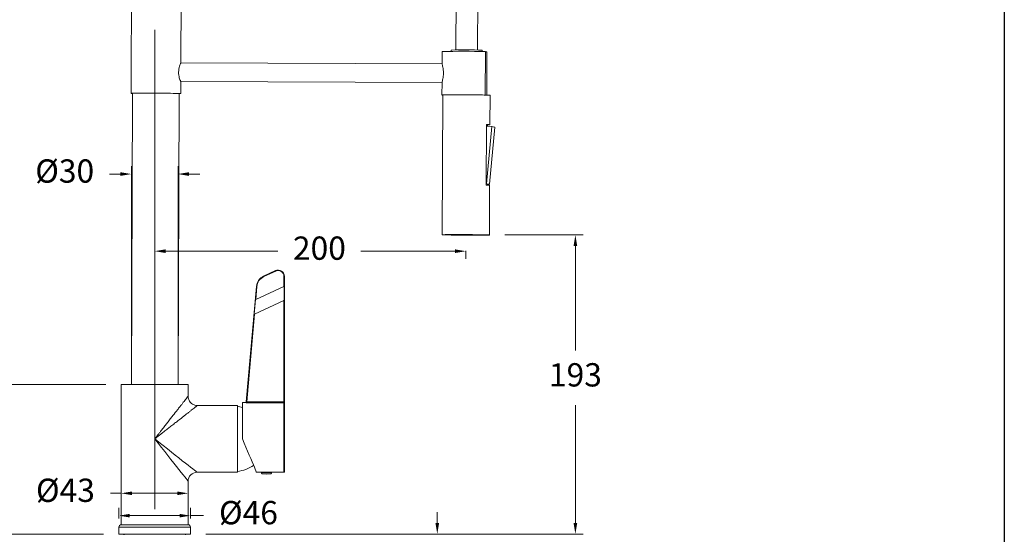
# Model space of a CAD drawing. Units: millimetres. Extents: x 1580 to 1680, y 2077 to 2180.
# Drawn here: x 1617 to 1680, y 2114 to 2147 of the extents above; entities that cross this region are included whole.
import ezdxf

# ---------------------------------------------------------------- set-up
doc = ezdxf.new("R2010")
doc.units = ezdxf.units.MM
doc.layers.add('cotas', color=253, linetype='Continuous', lineweight=5)
doc.layers.add('cuerpo', color=7, linetype='Continuous', lineweight=5)
doc.styles.add('ARIAL', font='arial.ttf')
doc.dimstyles.new('RS (E1.10)', dxfattribs={"dimtxt": 1.5, "dimasz": 0.7, "dimexe": 0.5, "dimexo": 1, "dimgap": 1, "dimtad": 0, "dimtih": 1, "dimtoh": 1, "dimdec": 0, "dimlfac": 10, "dimtxsty": 'ARIAL', "dimcen": 0, "dimclrd": 256, "dimclre": 256, "dimclrt": 256, "dimadec": 0, "dimazin": 0, "dimtfac": 1, "dimtdec": 0, "dimtofl": 0, "dimtmove": 0, "dimatfit": 3, "dimfxl": 1, "dimlwd": -1, "dimlwe": -1, "dimarcsym": 0})

# ---------------------------------------------------------------- blocks, each defined once
blk = doc.blocks.new('*D15')
at = {"layer": 'cotas', "transparency": 16777216}
for p, q in [((1647.973, 2132.92), (1653.003, 2132.92)), ((1652.503, 2132.22), (1652.503, 2125.488)), ((1652.503, 2114.366), (1652.503, 2121.955)), ((1628.743, 2113.666), (1653.003, 2113.666))]:
    blk.add_line(p, q, dxfattribs=at)
for points in [[(1652.386, 2132.22), (1652.619, 2132.22), (1652.503, 2132.92)], [(1652.386, 2114.366), (1652.619, 2114.366), (1652.503, 2113.666)]]:
    blk.add_solid(points, dxfattribs=at)
at = {"layer": 'Defpoints', "color": 0, "transparency": 16777216}
for p in [(1646.973, 2132.92), (1652.503, 2132.92), (1627.743, 2113.666)]:
    blk.add_point(p, dxfattribs=at)
at = {"layer": 'cotas', "transparency": 16777216, "insert": (1652.503, 2123.721), "char_height": 1.5, "attachment_point": 5, "style": 'ARIAL'}
blk.add_mtext('193', dxfattribs=at)
blk = doc.blocks.new('*D16')
at = {"layer": 'cotas', "transparency": 16777216}
for p, q in [((1625.443, 2124.296), (1625.443, 2132.378)), ((1626.143, 2131.878), (1633.369, 2131.878)), ((1644.758, 2131.878), (1638.703, 2131.878)), ((1645.458, 2131.91), (1645.458, 2131.378))]:
    blk.add_line(p, q, dxfattribs=at)
for points in [[(1626.143, 2131.995), (1626.143, 2131.761), (1625.443, 2131.878)], [(1644.758, 2131.995), (1644.758, 2131.761), (1645.458, 2131.878)]]:
    blk.add_solid(points, dxfattribs=at)
at = {"layer": 'Defpoints', "color": 0, "transparency": 16777216}
for p in [(1645.458, 2132.91), (1625.443, 2131.878), (1625.443, 2123.296)]:
    blk.add_point(p, dxfattribs=at)
at = {"layer": 'cotas', "transparency": 16777216, "insert": (1636.036, 2131.878), "char_height": 1.5, "attachment_point": 5, "style": 'ARIAL'}
blk.add_mtext('200', dxfattribs=at)
blk = doc.blocks.new('*D17')
at = {"layer": 'cotas', "transparency": 16777216}
for p, q in [((1633.653, 2170.991), (1609.803, 2170.991)), ((1610.303, 2170.291), (1610.303, 2144.325)), ((1610.303, 2114.366), (1610.303, 2140.792)), ((1622.143, 2113.666), (1609.803, 2113.666))]:
    blk.add_line(p, q, dxfattribs=at)
for points in [[(1610.186, 2170.291), (1610.419, 2170.291), (1610.303, 2170.991)], [(1610.186, 2114.366), (1610.419, 2114.366), (1610.303, 2113.666)]]:
    blk.add_solid(points, dxfattribs=at)
at = {"layer": 'Defpoints', "color": 0, "transparency": 16777216}
for p in [(1634.653, 2170.991), (1610.303, 2113.666), (1623.143, 2113.666)]:
    blk.add_point(p, dxfattribs=at)
at = {"layer": 'cotas', "transparency": 16777216, "insert": (1610.303, 2142.559), "char_height": 1.5, "attachment_point": 5, "style": 'ARIAL'}
blk.add_mtext('573', dxfattribs=at)
blk = doc.blocks.new('*D18')
at = {"layer": 'cotas', "transparency": 16777216}
for p, q in [((1622.293, 2123.296), (1614.057, 2123.296)), ((1614.557, 2122.596), (1614.557, 2120.247)), ((1614.557, 2114.366), (1614.557, 2116.715)), ((1622.143, 2113.666), (1614.057, 2113.666))]:
    blk.add_line(p, q, dxfattribs=at)
for points in [[(1614.44, 2122.596), (1614.674, 2122.596), (1614.557, 2123.296)], [(1614.44, 2114.366), (1614.674, 2114.366), (1614.557, 2113.666)]]:
    blk.add_solid(points, dxfattribs=at)
at = {"layer": 'Defpoints', "color": 0, "transparency": 16777216}
for p in [(1614.557, 2123.296), (1623.293, 2123.296), (1623.143, 2113.666)]:
    blk.add_point(p, dxfattribs=at)
at = {"layer": 'cotas', "transparency": 16777216, "insert": (1614.557, 2118.481), "char_height": 1.5, "attachment_point": 5, "style": 'ARIAL'}
blk.add_mtext('96', dxfattribs=at)
blk = doc.blocks.new('*D19')
at = {"layer": 'cotas', "transparency": 16777216}
for p, q in [((1623.243, 2136.844), (1622.543, 2136.844)), ((1623.943, 2124.303), (1623.943, 2137.344)), ((1626.943, 2124.29), (1626.943, 2137.344)), ((1627.643, 2136.844), (1628.343, 2136.844))]:
    blk.add_line(p, q, dxfattribs=at)
for points in [[(1623.243, 2136.96), (1623.243, 2136.727), (1623.943, 2136.844)], [(1627.643, 2136.96), (1627.643, 2136.727), (1626.943, 2136.844)]]:
    blk.add_solid(points, dxfattribs=at)
at = {"layer": 'Defpoints', "color": 0, "transparency": 16777216}
for p in [(1623.943, 2136.844), (1623.943, 2123.303), (1626.943, 2123.29)]:
    blk.add_point(p, dxfattribs=at)
at = {"layer": 'cotas', "transparency": 16777216, "insert": (1619.655, 2136.844), "char_height": 1.5, "attachment_point": 5, "style": 'ARIAL'}
blk.add_mtext('%%C30', dxfattribs=at)
blk = doc.blocks.new('*D20')
at = {"layer": 'cotas', "transparency": 16777216}
for p, q in [((1623.293, 2115.266), (1623.293, 2116.788)), ((1627.593, 2115.266), (1627.593, 2116.788)), ((1623.293, 2116.288), (1622.593, 2116.288)), ((1626.893, 2116.288), (1623.993, 2116.288))]:
    blk.add_line(p, q, dxfattribs=at)
for points in [[(1623.993, 2116.404), (1623.993, 2116.171), (1623.293, 2116.288)], [(1626.893, 2116.404), (1626.893, 2116.171), (1627.593, 2116.288)]]:
    blk.add_solid(points, dxfattribs=at)
at = {"layer": 'Defpoints', "color": 0, "transparency": 16777216}
for p in [(1627.593, 2116.288), (1623.293, 2114.266), (1627.593, 2114.266)]:
    blk.add_point(p, dxfattribs=at)
at = {"layer": 'cotas', "transparency": 16777216, "insert": (1619.702, 2116.288), "char_height": 1.5, "attachment_point": 5, "style": 'ARIAL'}
blk.add_mtext('%%C43', dxfattribs=at)
blk = doc.blocks.new('*D13')
at = {"layer": 'cotas', "transparency": 16777216}
for p, q in [((1623.143, 2114.666), (1623.143, 2115.348)), ((1627.743, 2114.666), (1627.743, 2115.348)), ((1623.843, 2114.848), (1627.043, 2114.848)), ((1627.743, 2114.848), (1628.586, 2114.848))]:
    blk.add_line(p, q, dxfattribs=at)
for points in [[(1623.843, 2114.965), (1623.843, 2114.731), (1623.143, 2114.848)], [(1627.043, 2114.965), (1627.043, 2114.731), (1627.743, 2114.848)]]:
    blk.add_solid(points, dxfattribs=at)
at = {"layer": 'Defpoints', "color": 0, "transparency": 16777216}
for p in [(1627.743, 2114.848), (1623.143, 2113.666), (1627.743, 2113.666)]:
    blk.add_point(p, dxfattribs=at)
at = {"layer": 'cotas', "transparency": 16777216, "insert": (1631.475, 2114.848), "char_height": 1.5, "attachment_point": 5, "style": 'ARIAL'}
blk.add_mtext('%%C46', dxfattribs=at)
blk = doc.blocks.new('*D22')
at = {"layer": 'cotas', "transparency": 16777216}
for p, q in [((1643.618, 2114.366), (1643.618, 2115.066)), ((1628.743, 2113.666), (1644.118, 2113.666)), ((1631.833, 2112.142), (1644.118, 2112.142)), ((1643.618, 2111.442), (1643.618, 2110.742)), ((1643.618, 2110.742), (1642.918, 2110.742))]:
    blk.add_line(p, q, dxfattribs=at)
for points in [[(1643.501, 2114.366), (1643.735, 2114.366), (1643.618, 2113.666)], [(1643.501, 2111.442), (1643.735, 2111.442), (1643.618, 2112.142)]]:
    blk.add_solid(points, dxfattribs=at)
at = {"layer": 'Defpoints', "color": 0, "transparency": 16777216}
for p in [(1627.743, 2113.666), (1630.833, 2112.142), (1643.618, 2112.142)]:
    blk.add_point(p, dxfattribs=at)
at = {"layer": 'cotas', "transparency": 16777216, "insert": (1638.302, 2110.742), "char_height": 1.5, "attachment_point": 5, "style": 'ARIAL'}
blk.add_mtext('max. 45', dxfattribs=at)
blk = doc.blocks.new('*D23')
at = {"layer": 'cotas', "transparency": 16777216}
for p, q in [((1622.143, 2113.666), (1609.834, 2113.666)), ((1610.334, 2112.966), (1610.334, 2099.642)), ((1610.334, 2084.722), (1610.334, 2096.11)), ((1623.982, 2084.022), (1609.834, 2084.022))]:
    blk.add_line(p, q, dxfattribs=at)
for points in [[(1610.218, 2112.966), (1610.451, 2112.966), (1610.334, 2113.666)], [(1610.218, 2084.722), (1610.451, 2084.722), (1610.334, 2084.022)]]:
    blk.add_solid(points, dxfattribs=at)
at = {"layer": 'Defpoints', "color": 0, "transparency": 16777216}
for p in [(1623.143, 2113.666), (1610.334, 2084.022), (1624.982, 2084.022)]:
    blk.add_point(p, dxfattribs=at)
at = {"layer": 'cotas', "transparency": 16777216, "insert": (1610.334, 2097.876), "char_height": 1.5, "attachment_point": 5, "style": 'ARIAL'}
blk.add_mtext('322', dxfattribs=at)

msp = doc.modelspace()

# ---------------------------------------------------------------- linework, layer by layer
at = {"color": 3}
msp.add_line((1680.09, 2176.972), (1680.09, 2076.972), dxfattribs=at)
at = {"layer": 'cuerpo'}
for p, q in [((1644.866, 2157.52), (1644.81, 2144.837)), ((1646.21, 2144.831), (1646.266, 2157.514)), ((1623.953, 2148.359), (1623.932, 2143.445)), ((1627.134, 2143.982), (1627.153, 2148.345)), ((1643.935, 2144.733), (1643.931, 2143.921)), ((1644.51, 2144.83), (1644.505, 2144.744)), ((1646.515, 2144.735), (1646.51, 2144.822)), ((1646.702, 2141.932), (1646.714, 2144.732)), ((1646.814, 2144.71), (1646.714, 2144.711)), ((1646.814, 2144.71), (1646.802, 2141.929)), ((1643.931, 2143.932), (1627.13, 2143.997)), ((1623.93, 2142.978), (1623.926, 2142.04)), ((1627.124, 2142.797), (1643.926, 2142.732)), ((1627.126, 2142.026), (1627.129, 2142.808)), ((1643.926, 2142.746), (1643.922, 2141.933)), ((1624.026, 2142.039), (1623.943, 2123.303)), ((1626.943, 2123.29), (1627.026, 2142.026)), ((1643.982, 2141.933), (1643.943, 2132.934)), ((1646.626, 2141.932), (1646.702, 2141.932)), ((1647.004, 2140.02), (1647.012, 2141.92)), ((1646.762, 2136.13), (1646.779, 2140.029)), ((1646.856, 2140.013), (1646.779, 2140.013)), ((1646.856, 2140.013), (1646.855, 2139.92)), ((1647.124, 2139.895), (1646.779, 2139.927)), ((1646.786, 2136.211), (1647.124, 2139.895)), ((1646.981, 2136.188), (1647.32, 2139.873)), ((1646.786, 2136.211), (1646.762, 2136.213)), ((1646.762, 2136.204), (1646.857, 2136.196)), ((1646.839, 2136.197), (1646.838, 2136.128)), ((1646.973, 2132.92), (1646.987, 2136.12)), ((1632.445, 2130.265), (1633.214, 2130.624)), ((1633.226, 2130.597), (1632.458, 2130.238)), ((1633.753, 2130.261), (1633.783, 2130.261)), ((1633.753, 2129.61), (1633.753, 2130.261)), ((1633.783, 2130.261), (1633.783, 2122.169)), ((1631.336, 2122.172), (1631.986, 2129.61)), ((1633.753, 2129.61), (1631.943, 2128.766)), ((1632.016, 2129.608), (1631.943, 2128.766)), ((1633.765, 2128.715), (1633.765, 2129.615)), ((1631.93, 2128.76), (1631.848, 2127.822)), ((1631.86, 2127.827), (1633.753, 2128.71)), ((1633.753, 2122.169), (1633.753, 2128.71)), ((1631.86, 2127.827), (1631.365, 2122.169)), ((1623.293, 2123.296), (1623.293, 2114.266)), ((1627.593, 2123.296), (1623.293, 2123.296)), ((1627.593, 2122.539), (1627.593, 2123.296)), ((1630.763, 2121.939), (1628.193, 2121.939)), ((1630.763, 2117.639), (1630.763, 2121.939)), ((1631.333, 2122.139), (1631.083, 2122.139)), ((1631.083, 2122.139), (1631.083, 2119.789)), ((1633.753, 2122.12), (1631.359, 2122.12)), ((1631.365, 2122.169), (1633.753, 2122.169)), ((1633.753, 2122.12), (1633.753, 2122.169)), ((1633.753, 2122.169), (1633.783, 2122.169)), ((1633.753, 2117.639), (1633.753, 2122.12)), ((1633.783, 2122.169), (1633.783, 2122.09)), ((1633.783, 2122.09), (1633.783, 2117.669)), ((1628.168, 2117.639), (1630.763, 2117.639)), ((1631.995, 2117.639), (1632.283, 2117.639)), ((1632.283, 2117.639), (1632.283, 2117.627)), ((1632.911, 2117.639), (1632.283, 2117.639)), ((1632.283, 2117.627), (1632.983, 2117.627)), ((1632.914, 2117.548), (1632.351, 2117.548)), ((1632.983, 2117.639), (1632.911, 2117.639)), ((1632.983, 2117.627), (1632.983, 2117.639)), ((1632.983, 2117.639), (1633.753, 2117.639)), ((1627.593, 2114.266), (1627.593, 2117.064)), ((1623.143, 2114.116), (1623.143, 2113.666)), ((1627.743, 2114.116), (1623.143, 2114.116)), ((1623.293, 2114.266), (1627.593, 2114.266)), ((1627.743, 2113.666), (1627.743, 2114.116)), ((1623.143, 2113.666), (1627.743, 2113.666))]:
    msp.add_line(p, q, dxfattribs=at)
at = {"layer": 'cuerpo', "ltscale": 0.1}
msp.add_line((1625.443, 2115.259), (1625.443, 2146.126), dxfattribs=at)
at = {"layer": 'cuerpo', "flags": 128}
for points in [[(1627.025, 2142.02), (1627.077, 2142.022), (1627.118, 2142.024), (1627.123, 2142.027), (1627.093, 2142.029), (1627.027, 2142.032), (1626.929, 2142.035), (1626.798, 2142.038), (1626.639, 2142.041), (1626.456, 2142.043), (1626.251, 2142.045), (1626.031, 2142.047), (1625.799, 2142.049), (1625.561, 2142.05), (1625.322, 2142.051), (1625.088, 2142.052), (1624.863, 2142.052), (1624.654, 2142.052), (1624.463, 2142.051), (1624.297, 2142.05), (1624.158, 2142.048), (1624.049, 2142.046), (1623.974, 2142.044), (1623.933, 2142.042), (1623.928, 2142.039), (1623.928, 2142.039)], [(1646.702, 2141.932), (1646.535, 2141.935), (1646.345, 2141.937), (1646.136, 2141.939), (1645.911, 2141.941), (1645.678, 2141.943), (1645.44, 2141.944), (1645.204, 2141.945), (1644.974, 2141.945), (1644.756, 2141.945), (1644.556, 2141.944), (1644.376, 2141.943), (1644.223, 2141.942), (1644.098, 2141.94), (1644.005, 2141.938), (1643.946, 2141.936), (1643.923, 2141.934), (1643.935, 2141.931), (1643.982, 2141.928)], [(1646.779, 2140.029), (1646.868, 2140.027), (1646.935, 2140.025), (1646.98, 2140.023), (1647.002, 2140.021), (1647, 2140.018), (1646.975, 2140.017), (1646.926, 2140.015), (1646.856, 2140.013)], [(1646.857, 2136.196), (1646.917, 2136.191), (1646.958, 2136.189), (1646.978, 2136.188), (1646.979, 2136.189), (1646.96, 2136.192), (1646.921, 2136.196), (1646.863, 2136.203), (1646.786, 2136.211)], [(1646.971, 2132.921), (1646.941, 2132.924), (1646.876, 2132.927), (1646.778, 2132.929), (1646.649, 2132.932), (1646.492, 2132.935), (1646.311, 2132.937), (1646.11, 2132.939), (1645.894, 2132.941), (1645.667, 2132.943), (1645.436, 2132.944), (1645.205, 2132.945), (1644.98, 2132.945), (1644.766, 2132.945), (1644.568, 2132.944), (1644.392, 2132.944), (1644.24, 2132.942), (1644.116, 2132.941), (1644.025, 2132.939), (1643.966, 2132.936), (1643.943, 2132.934), (1643.955, 2132.931), (1644.003, 2132.929), (1644.084, 2132.926), (1644.198, 2132.923), (1644.341, 2132.92), (1644.511, 2132.918), (1644.702, 2132.916), (1644.912, 2132.914), (1645.134, 2132.912), (1645.363, 2132.911), (1645.595, 2132.91), (1645.824, 2132.909), (1646.044, 2132.909), (1646.25, 2132.909), (1646.438, 2132.91), (1646.603, 2132.911), (1646.741, 2132.912), (1646.849, 2132.914), (1646.924, 2132.916), (1646.965, 2132.919), (1646.971, 2132.921)], [(1646.856, 2132.922), (1646.826, 2132.924), (1646.76, 2132.927), (1646.661, 2132.929), (1646.531, 2132.932), (1646.373, 2132.935), (1646.191, 2132.937), (1645.99, 2132.939), (1645.776, 2132.941), (1645.553, 2132.942), (1645.328, 2132.943), (1645.106, 2132.943), (1644.893, 2132.944), (1644.695, 2132.943), (1644.516, 2132.943), (1644.362, 2132.941), (1644.237, 2132.94), (1644.143, 2132.938), (1644.083, 2132.936), (1644.058, 2132.933), (1644.07, 2132.931), (1644.118, 2132.928), (1644.2, 2132.926), (1644.315, 2132.923), (1644.46, 2132.92), (1644.631, 2132.918), (1644.823, 2132.916), (1645.031, 2132.914), (1645.25, 2132.912), (1645.475, 2132.911), (1645.699, 2132.911), (1645.917, 2132.91), (1646.124, 2132.91), (1646.313, 2132.911), (1646.479, 2132.912), (1646.62, 2132.913), (1646.73, 2132.915), (1646.807, 2132.917), (1646.849, 2132.919), (1646.856, 2132.922)], [(1633.226, 2130.597), (1633.224, 2130.602), (1633.221, 2130.607), (1633.219, 2130.612), (1633.217, 2130.616), (1633.216, 2130.619), (1633.215, 2130.622), (1633.214, 2130.623), (1633.214, 2130.624)], [(1632.458, 2130.238), (1632.455, 2130.244), (1632.453, 2130.249), (1632.451, 2130.253), (1632.449, 2130.257), (1632.447, 2130.261), (1632.446, 2130.263), (1632.445, 2130.265), (1632.445, 2130.265)], [(1632.016, 2129.608), (1632.01, 2129.608), (1632.005, 2129.609), (1632, 2129.609), (1631.995, 2129.609), (1631.991, 2129.61), (1631.989, 2129.61), (1631.987, 2129.61), (1631.986, 2129.61)], [(1633.765, 2129.615), (1633.761, 2129.614), (1633.757, 2129.612), (1633.753, 2129.61)], [(1631.943, 2128.766), (1631.938, 2128.764), (1631.934, 2128.762), (1631.93, 2128.76)], [(1633.753, 2128.71), (1633.757, 2128.712), (1633.761, 2128.714), (1633.765, 2128.715)], [(1631.848, 2127.822), (1631.852, 2127.823), (1631.856, 2127.825), (1631.86, 2127.827)], [(1631.333, 2122.139), (1631.334, 2122.15), (1631.335, 2122.161), (1631.336, 2122.172)], [(1631.365, 2122.169), (1631.36, 2122.17), (1631.354, 2122.17), (1631.349, 2122.171), (1631.344, 2122.171), (1631.341, 2122.172), (1631.338, 2122.172), (1631.336, 2122.172), (1631.336, 2122.172)], [(1631.365, 2122.169), (1631.364, 2122.161), (1631.363, 2122.152), (1631.362, 2122.144), (1631.361, 2122.137), (1631.36, 2122.13), (1631.359, 2122.125), (1631.359, 2122.122), (1631.359, 2122.12)], [(1627.593, 2117.064), (1627.59, 2117.068), (1627.568, 2117.096), (1627.524, 2117.151), (1627.459, 2117.234), (1627.373, 2117.343), (1627.267, 2117.477), (1627.143, 2117.634), (1627.001, 2117.814), (1626.843, 2118.014), (1626.671, 2118.232), (1626.486, 2118.467), (1626.291, 2118.715), (1626.086, 2118.973), (1625.876, 2119.241), (1625.66, 2119.513), (1625.443, 2119.789)], [(1625.443, 2119.789), (1625.718, 2119.572), (1625.991, 2119.356), (1626.258, 2119.146), (1626.517, 2118.941), (1626.765, 2118.746), (1626.999, 2118.561), (1627.218, 2118.389), (1627.418, 2118.231), (1627.598, 2118.089), (1627.755, 2117.965), (1627.889, 2117.859), (1627.998, 2117.773), (1628.081, 2117.708), (1628.136, 2117.664), (1628.164, 2117.642), (1628.168, 2117.639)], [(1631.995, 2117.639), (1631.994, 2117.643), (1631.979, 2117.677), (1631.951, 2117.743), (1631.909, 2117.842), (1631.855, 2117.97), (1631.788, 2118.128), (1631.71, 2118.311), (1631.622, 2118.519), (1631.525, 2118.746), (1631.422, 2118.991), (1631.312, 2119.249), (1631.199, 2119.516), (1631.083, 2119.789)], [(1623.391, 2113.666), (1623.435, 2113.638), (1623.493, 2113.626)], [(1627.393, 2113.626), (1627.45, 2113.638), (1627.495, 2113.666)]]:
    msp.add_lwpolyline(points, dxfattribs=at)
at = {"layer": 'cuerpo'}
for centre, radius, start, end in [((1645.302, 2082.118), 62.63, 88.70752, 91.25042), ((1645.357, 2110.185), 34.656, 88.09323, 91.40024), ((1624.066, 2143.567), 1.534, 264.84835, 268.50504), ((1645.275, 2091.611), 50.339, 88.0221, 91.47137), ((1646.874, 2136.904), 3.002, 81.47029, 85.22694), ((1646.782, 2134.017), 2.113, 84.44931, 90.55323), ((1633.383, 2130.261), 0.4, 0, 115), ((1633.383, 2130.261), 0.37, 0, 115), ((1632.783, 2129.54), 0.8, 115, 175), ((1632.783, 2129.54), 0.77, 115, 175), ((1630.355, 2119.181), 2.739, 74.60189, 81.44879), ((1633.753, 2122.09), 0.0299, 0.24771, 90.24531), ((1630.355, 2120.398), 2.739, 278.55121, 302.06784), ((1628.168, 2117.064), 0.575, 90.80633, 179.31766), ((1632.363, 2117.627), 0.08, 180, 261.91599), ((1632.633, 2119.528), 2, 261.91599, 278.08401), ((1632.633, 2115.398), 2.258, 83.00428, 96.908), ((1632.903, 2117.627), 0.08, 278.08401, 0), ((1633.753, 2117.669), 0.03, 270, 0), ((1623.293, 2114.116), 0.15, 90, 180), ((1627.593, 2114.116), 0.15, 0, 90)]:
    msp.add_arc(centre, radius, start, end, dxfattribs=at)
for points, knots in [([(1627.13, 2143.991), (1627.129, 2143.993), (1627.128, 2144.002), (1627.104, 2143.957), (1627.061, 2143.86), (1627.013, 2143.705), (1626.981, 2143.513), (1626.979, 2143.311), (1627.006, 2143.125), (1627.049, 2142.965), (1627.094, 2142.85), (1627.123, 2142.794), (1627.124, 2142.802), (1627.124, 2142.804)], [0, 0, 0, 0, 0.022651, 0.122843, 0.224542, 0.332198, 0.442158, 0.546018, 0.645009, 0.747756, 0.856987, 0.965766, 1, 1, 1, 1]), ([(1643.934, 2143.921), (1643.933, 2143.921), (1643.93, 2143.919), (1643.946, 2143.855), (1643.976, 2143.734), (1644.01, 2143.555), (1644.015, 2143.412), (1644.018, 2143.339)], [0, 0, 0, 0, 0.057993, 0.276826, 0.505065, 0.745774, 1, 1, 1, 1]), ([(1623.932, 2143.445), (1623.932, 2143.434), (1623.933, 2143.411), (1623.937, 2143.347), (1623.939, 2143.269), (1623.94, 2143.184), (1623.937, 2143.102), (1623.933, 2143.033), (1623.93, 2142.99), (1623.93, 2142.98), (1623.93, 2142.978)], [0, 0, 0, 0, 0.13251, 0.270095, 0.408405, 0.545582, 0.681534, 0.818076, 0.956098, 1, 1, 1, 1]), ([(1644.018, 2143.339), (1644.015, 2143.274), (1644.01, 2143.145), (1643.978, 2142.969), (1643.946, 2142.832), (1643.925, 2142.753), (1643.928, 2142.748), (1643.929, 2142.746)], [0, 0, 0, 0, 0.22373, 0.447044, 0.680828, 0.922695, 1, 1, 1, 1]), ([(1625.443, 2119.789), (1625.459, 2119.809), (1625.489, 2119.849), (1625.534, 2119.905), (1625.575, 2119.958), (1625.612, 2120.006), (1625.647, 2120.05), (1625.678, 2120.09), (1625.732, 2120.16), (1625.809, 2120.257), (1625.939, 2120.423), (1626.089, 2120.616), (1626.269, 2120.847), (1626.443, 2121.069), (1626.664, 2121.351), (1626.867, 2121.611), (1627.049, 2121.843), (1627.173, 2122.003), (1627.285, 2122.145), (1627.384, 2122.273), (1627.453, 2122.361), (1627.494, 2122.413), (1627.514, 2122.439), (1627.534, 2122.464), (1627.556, 2122.492), (1627.573, 2122.514), (1627.583, 2122.527), (1627.588, 2122.534), (1627.592, 2122.538), (1627.592, 2122.539), (1627.593, 2122.539)], [0, 0, 0, 0, 0.017225, 0.033251, 0.048078, 0.061707, 0.074136, 0.085367, 0.095399, 0.133652, 0.168366, 0.237345, 0.298991, 0.368808, 0.433277, 0.553283, 0.611678, 0.666273, 0.722382, 0.775043, 0.829388, 0.854746, 0.867543, 0.8805, 0.909529, 0.937625, 0.953215, 0.96879, 0.984376, 1, 1, 1, 1]), ([(1627.593, 2122.539), (1627.593, 2122.504), (1627.596, 2122.467), (1627.61, 2122.393), (1627.62, 2122.355), (1627.649, 2122.281), (1627.668, 2122.245), (1627.713, 2122.177), (1627.739, 2122.144), (1627.798, 2122.086), (1627.83, 2122.059), (1627.899, 2122.015), (1627.935, 2121.996), (1628.009, 2121.967), (1628.046, 2121.956), (1628.121, 2121.942), (1628.157, 2121.939), (1628.193, 2121.939)], [0, 0, 0, 0, 0.125, 0.125, 0.25, 0.25, 0.375, 0.375, 0.5, 0.5, 0.625, 0.625, 0.75, 0.75, 0.875, 0.875, 1, 1, 1, 1]), ([(1628.193, 2121.939), (1628.193, 2121.939), (1628.192, 2121.939), (1628.191, 2121.938), (1628.19, 2121.937), (1628.187, 2121.935), (1628.184, 2121.932), (1628.18, 2121.929), (1628.175, 2121.925), (1628.165, 2121.918), (1628.146, 2121.902), (1628.118, 2121.881), (1628.092, 2121.861), (1628.067, 2121.84), (1628.014, 2121.8), (1627.926, 2121.731), (1627.799, 2121.631), (1627.656, 2121.52), (1627.497, 2121.395), (1627.264, 2121.213), (1627.005, 2121.01), (1626.722, 2120.79), (1626.5, 2120.616), (1626.269, 2120.436), (1626.077, 2120.285), (1625.911, 2120.155), (1625.795, 2120.065), (1625.683, 2119.977), (1625.571, 2119.889), (1625.488, 2119.824), (1625.443, 2119.789)], [0, 0, 0, 0, 0.007819, 0.015625, 0.023421, 0.031212, 0.038999, 0.046788, 0.054581, 0.06238, 0.090475, 0.119504, 0.132461, 0.145258, 0.170617, 0.224962, 0.277622, 0.333731, 0.388325, 0.446721, 0.566727, 0.631195, 0.701012, 0.762658, 0.831637, 0.86635, 0.904603, 0.929875, 0.961674, 1, 1, 1, 1]), ([(1631.333, 2122.126), (1631.333, 2122.13), (1631.333, 2122.135), (1631.333, 2122.139), (1631.333, 2122.139), (1631.333, 2122.139), (1631.333, 2122.139)], [0, 0, 0, 0, 0.78774, 0.906973, 0.981354, 1, 1, 1, 1]), ([(1631.359, 2122.12), (1631.358, 2122.12), (1631.352, 2122.121), (1631.341, 2122.123), (1631.335, 2122.125), (1631.333, 2122.126)], [0, 0, 0, 0, 0.007977, 0.555451, 1, 1, 1, 1])]:
    msp.add_open_spline(points, degree=3, knots=knots, dxfattribs=at)

# ---------------------------------------------------------------- dimensions: what is measured, and where the dimension line sits
at = {"layer": 'cotas'}
for base, p1, p2, picture, middle in [((1610.303, 2113.666), (1634.653, 2170.991), (1623.143, 2113.666), '*D17', (1610.303, 2142.559)), ((1652.503, 2132.92), (1627.743, 2113.666), (1646.973, 2132.92), '*D15', (1652.503, 2123.721))]:
    dim = msp.add_linear_dim(base=base, p1=p1, p2=p2, angle=90, dimstyle='RS (E1.10)', dxfattribs=at)
    dim.commit()
    dim.dimension.update_dxf_attribs({"geometry": picture, "text_midpoint": middle, "dimtype": 160})
dim = msp.add_linear_dim(base=(1623.943, 2136.844), p1=(1626.943, 2123.29), p2=(1623.943, 2123.303), text='%%C<>', dimstyle='RS (E1.10)', dxfattribs=at)
dim.commit()
dim.dimension.update_dxf_attribs({"geometry": '*D19', "text_midpoint": (1619.655, 2136.844)})
dim = msp.add_linear_dim(base=(1625.443, 2131.878), p1=(1645.458, 2132.91), p2=(1625.443, 2123.296), dimstyle='RS (E1.10)', dxfattribs=at)
dim.commit()
dim.dimension.update_dxf_attribs({"geometry": '*D16', "text_midpoint": (1636.036, 2131.878), "dimtype": 160})
dim = msp.add_linear_dim(base=(1614.557, 2123.296), p1=(1623.143, 2113.666), p2=(1623.293, 2123.296), angle=90, dimstyle='RS (E1.10)', dxfattribs=at)
dim.commit()
dim.dimension.update_dxf_attribs({"geometry": '*D18', "text_midpoint": (1614.557, 2118.481)})
for base, p1, p2, picture, middle in [((1627.593, 2116.288), (1623.293, 2114.266), (1627.593, 2114.266), '*D20', (1619.702, 2116.288)), ((1627.743, 2114.848), (1623.143, 2113.666), (1627.743, 2113.666), '*D13', (1631.475, 2114.848))]:
    dim = msp.add_linear_dim(base=base, p1=p1, p2=p2, text='%%C<>', dimstyle='RS (E1.10)', dxfattribs=at)
    dim.commit()
    dim.dimension.update_dxf_attribs({"geometry": picture, "text_midpoint": middle, "dimtype": 160})
dim = msp.add_linear_dim(base=(1643.618, 2112.142), p1=(1627.743, 2113.666), p2=(1630.833, 2112.142), angle=90, text='max. 45', dimstyle='RS (E1.10)', dxfattribs=at)
dim.commit()
dim.dimension.update_dxf_attribs({"geometry": '*D22', "text_midpoint": (1638.302, 2110.742)})
at = {"layer": 'cotas', "color": 240, "true_color": 0xed1f24}
dim = msp.add_linear_dim(base=(1610.334, 2084.022), p1=(1623.143, 2113.666), p2=(1624.982, 2084.022), angle=90, text='322', dimstyle='RS (E1.10)', dxfattribs=at)
dim.commit()
dim.dimension.update_dxf_attribs({"geometry": '*D23', "text_midpoint": (1610.334, 2097.876), "dimtype": 160})

doc.saveas('drawing.dxf')
